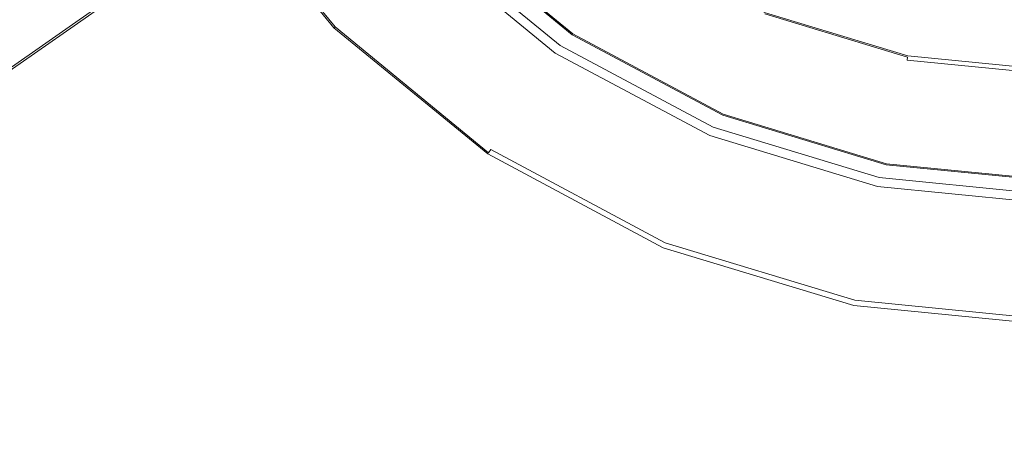
# Model space of a CAD drawing. Extents: x 0 to 890, y -520 to 0.
# Drawn here: x 75 to 147, y -382 to -350 of the extents above; entities that cross this region are included whole.
import ezdxf

# ---------------------------------------------------------------- set-up
doc = ezdxf.new("R2010")
doc.units = 0
doc.header["$MEASUREMENT"] = 0
doc.layers.add('PLYTA', color=7, linetype='Continuous', true_color=0x040404)
doc.layers.add('RUSZT', color=7, linetype='Continuous', true_color=0x111111)

msp = doc.modelspace()

# ---------------------------------------------------------------- linework, layer by layer
at = {"layer": 'PLYTA', "lineweight": 0, "invisible_edges": 15}
for points in [[(10.372, 0, 0), (889.492, -512.833, 0), (1.981, -515.724, 0), (10.372, 0, 0)], [(889.492, -512.833, 0), (10.372, 0, 0), (888.019, -4.276, 0), (889.492, -512.833, 0)], [(884.434, -509.19, 5), (8.908, -5.867, 5), (7.588, -513.46, 5), (884.434, -509.19, 5)], [(8.908, -5.867, 5), (884.434, -509.19, 5), (882.412, -6.54, 5), (8.908, -5.867, 5)]]:
    msp.add_3dface(points, dxfattribs=at)
at = {"layer": 'RUSZT', "lineweight": 0}
for points, invisible_edges in [([(68.655, -350.689, 47.721), (96.523, -331.204, 47.729), (96.312, -330.905, 47.596), (68.496, -350.357, 47.586)], 11), ([(68.442, -350.228, 47.414), (95.481, -331.328, 44.363), (93.287, -332.88, 10.73), (66.229, -351.793, 10.73)], 3), ([(68.88, -351.143, 47.778), (96.812, -331.612, 47.778), (96.523, -331.204, 47.729), (68.655, -350.689, 47.721)], 15), ([(71.611, -355.006, 47.778), (99.543, -335.474, 47.778), (96.812, -331.612, 47.778), (68.88, -351.143, 47.778)], 15), ([(93.773, -332.7, 10.715), (66.229, -351.793, 10.73), (93.287, -332.88, 10.73), (93.773, -332.7, 10.715)], 15), ([(94.683, -333.117, 10.73), (66.229, -351.793, 10.73), (93.773, -332.7, 10.715), (94.683, -333.117, 10.73)], 15), ([(94.683, -333.117, 10.73), (68.56, -357.163, 10.73), (66.229, -351.793, 10.73), (94.683, -333.117, 10.73)], 15), ([(68.56, -357.163, 10.73), (94.683, -333.117, 10.73), (97.172, -338.375, 10.73), (68.56, -357.163, 10.73)], 15), ([(97.077, -334.411, 5), (105.133, -344.228, 5), (98.38, -350.981, 5), (89.136, -339.717, 5)], 10), ([(104.204, -345.156, 10.73), (95.985, -335.141, 10.73), (89.795, -339.277, 10.73), (98.94, -350.421, 10.73)], 15), ([(99.543, -335.474, 47.778), (71.611, -355.006, 47.778), (71.964, -355.369, 47.721), (99.831, -335.883, 47.729)], 15), ([(99.831, -335.883, 47.729), (71.964, -355.369, 47.721), (72.224, -355.63, 47.586), (100.043, -336.182, 47.596)], 11), ([(100.043, -336.182, 47.596), (72.224, -355.63, 47.586), (72.327, -355.724, 47.414), (100.12, -336.291, 47.414)], 15), ([(99.366, -336.824, 44.363), (100.12, -336.291, 47.414), (72.327, -355.724, 47.414), (99.366, -336.824, 44.363)], 15), ([(99.366, -336.824, 44.363), (72.327, -355.724, 47.414), (70.114, -357.288, 10.73), (97.172, -338.375, 10.73)], 3), ([(111.923, -337.818, 5), (120.353, -344.736, 5), (115.833, -351.5, 5), (106.17, -343.57, 5)], 10), ([(68.56, -357.163, 10.73), (97.172, -338.375, 10.73), (69.549, -357.524, 10.743), (68.56, -357.163, 10.73)], 15), ([(69.549, -357.524, 10.743), (97.172, -338.375, 10.73), (70.114, -357.288, 10.73), (69.549, -357.524, 10.743)], 15), ([(89.224, -339.658, 10.23), (98.455, -350.906, 10.23), (98.66, -350.701, 10.596), (89.465, -339.497, 10.596)], 7), ([(89.465, -339.497, 10.596), (98.66, -350.701, 10.596), (98.94, -350.421, 10.73), (89.795, -339.277, 10.73)], 15), ([(89.136, -339.717, 9.73), (98.38, -350.981, 9.73), (98.455, -350.906, 10.23), (89.224, -339.658, 10.23)], 11), ([(98.38, -350.981, 5), (98.38, -350.981, 9.73), (89.136, -339.717, 9.73), (89.136, -339.717, 5)], 14), ([(118.316, -347.784, 10.73), (109.331, -340.41, 10.73), (106.618, -343.122, 10.73), (116.185, -350.974, 10.73)], 15), ([(106.395, -343.345, 10.646), (116.01, -351.236, 10.646), (116.185, -350.974, 10.73), (106.618, -343.122, 10.73)], 15), ([(106.17, -343.57, 10.1), (115.833, -351.5, 10.1), (115.881, -351.429, 10.415), (106.231, -343.509, 10.415)], 3), ([(115.833, -351.5, 7.538), (115.833, -351.5, 10.1), (106.17, -343.57, 10.1), (106.17, -343.57, 7.538)], 11), ([(115.833, -351.5, 5), (115.833, -351.5, 7.538), (106.17, -343.57, 7.538), (106.17, -343.57, 5)], 15), ([(106.231, -343.509, 10.415), (115.881, -351.429, 10.415), (116.01, -351.236, 10.646), (106.395, -343.345, 10.646)], 15), ([(105.133, -344.228, 5), (114.95, -352.284, 5), (109.644, -360.224, 5), (98.38, -350.981, 5)], 10), ([(104.669, -344.692, 10.502), (114.585, -352.83, 10.502), (114.852, -352.43, 9.88), (105.009, -344.352, 9.88)], 7), ([(105.009, -344.352, 9.88), (114.852, -352.43, 9.88), (114.95, -352.284, 9.03), (105.133, -344.228, 9.03)], 7), ([(105.133, -344.228, 7.865), (105.133, -344.228, 9.03), (114.95, -352.284, 9.03), (114.95, -352.284, 7.865)], 14), ([(105.133, -344.228, 5), (105.133, -344.228, 7.865), (114.95, -352.284, 7.865), (114.95, -352.284, 5)], 14), ([(114.22, -353.376, 10.73), (104.204, -345.156, 10.73), (98.94, -350.421, 10.73), (110.084, -359.566, 10.73)], 15), ([(104.204, -345.156, 10.73), (114.22, -353.376, 10.73), (114.585, -352.83, 10.502), (104.669, -344.692, 10.502)], 11), ([(120.353, -344.736, 5), (129.971, -349.877, 5), (126.858, -357.393, 5), (115.833, -351.5, 5)], 10), ([(129.734, -350.45, 10.73), (120.009, -345.252, 10.73), (118.316, -347.784, 10.73), (128.568, -353.264, 10.73)], 15), ([(120.009, -345.252, 10.73), (129.734, -350.45, 10.73), (129.852, -350.165, 10.646), (120.18, -344.995, 10.646)], 15), ([(128.568, -353.264, 10.73), (118.316, -347.784, 10.73), (116.185, -350.974, 10.73), (127.1, -356.808, 10.73)], 15), ([(98.66, -350.701, 10.596), (109.864, -359.895, 10.596), (110.084, -359.566, 10.73), (98.94, -350.421, 10.73)], 15), ([(129.971, -349.877, 5), (140.407, -353.043, 5), (138.82, -361.022, 5), (126.858, -357.393, 5)], 10), ([(129.734, -350.45, 10.73), (140.286, -353.651, 10.73), (140.347, -353.348, 10.646), (129.852, -350.165, 10.646)], 15), ([(129.852, -350.165, 10.646), (140.347, -353.348, 10.646), (140.391, -353.126, 10.415), (129.939, -349.955, 10.415)], 11), ([(129.939, -349.955, 10.415), (140.391, -353.126, 10.415), (140.407, -353.043, 10.1), (129.971, -349.877, 10.1)], 15), ([(129.971, -349.877, 5), (129.971, -349.877, 10.1), (140.407, -353.043, 10.1), (140.407, -353.043, 5)], 15), ([(98.38, -350.981, 9.73), (109.644, -360.224, 9.73), (109.703, -360.136, 10.23), (98.455, -350.906, 10.23)], 3), ([(109.644, -360.224, 5), (109.644, -360.224, 9.73), (98.38, -350.981, 9.73), (98.38, -350.981, 5)], 15), ([(98.455, -350.906, 10.23), (109.703, -360.136, 10.23), (109.864, -359.895, 10.596), (98.66, -350.701, 10.596)], 15), ([(116.01, -351.236, 10.646), (126.979, -357.1, 10.646), (127.1, -356.808, 10.73), (116.185, -350.974, 10.73)], 15), ([(140.286, -353.651, 10.73), (129.734, -350.45, 10.73), (128.568, -353.264, 10.73), (139.692, -356.638, 10.73)], 15), ([(115.833, -351.5, 10.1), (126.858, -357.393, 10.1), (126.891, -357.314, 10.415), (115.881, -351.429, 10.415)], 11), ([(126.858, -357.393, 7.538), (126.858, -357.393, 10.1), (115.833, -351.5, 10.1), (115.833, -351.5, 7.538)], 15), ([(126.858, -357.393, 5), (126.858, -357.393, 7.538), (115.833, -351.5, 7.538), (115.833, -351.5, 5)], 15), ([(115.881, -351.429, 10.415), (126.891, -357.314, 10.415), (126.979, -357.1, 10.646), (116.01, -351.236, 10.646)], 15), ([(114.95, -352.284, 5), (126.149, -358.27, 5), (122.495, -367.093, 5), (109.644, -360.224, 5)], 10), ([(114.585, -352.83, 10.502), (125.898, -358.877, 10.502), (126.082, -358.433, 9.88), (114.852, -352.43, 9.88)], 15), ([(114.852, -352.43, 9.88), (126.082, -358.433, 9.88), (126.149, -358.27, 9.03), (114.95, -352.284, 9.03)], 15), ([(114.95, -352.284, 7.865), (114.95, -352.284, 9.03), (126.149, -358.27, 9.03), (126.149, -358.27, 7.865)], 15), ([(114.95, -352.284, 5), (114.95, -352.284, 7.865), (126.149, -358.27, 7.865), (126.149, -358.27, 5)], 15), ([(114.22, -353.376, 10.73), (125.647, -359.484, 10.73), (125.898, -358.877, 10.502), (114.585, -352.83, 10.502)], 11), ([(139.692, -356.638, 10.73), (128.568, -353.264, 10.73), (127.1, -356.808, 10.73), (138.944, -360.401, 10.73)], 15), ([(140.407, -353.043, 5), (151.261, -354.112, 5), (151.261, -362.247, 5), (138.82, -361.022, 5)], 10), ([(140.347, -353.348, 10.646), (151.261, -354.423, 10.646), (151.261, -354.196, 10.415), (140.391, -353.126, 10.415)], 7), ([(140.391, -353.126, 10.415), (151.261, -354.196, 10.415), (151.261, -354.112, 10.1), (140.407, -353.043, 10.1)], 15), ([(140.407, -353.043, 5), (140.407, -353.043, 10.1), (151.261, -354.112, 10.1), (151.261, -354.112, 5)], 15), ([(125.647, -359.484, 10.73), (114.22, -353.376, 10.73), (110.084, -359.566, 10.73), (122.798, -366.362, 10.73)], 15), ([(151.261, -354.732, 10.73), (140.286, -353.651, 10.73), (139.692, -356.638, 10.73), (151.261, -357.778, 10.73)], 15), ([(140.286, -353.651, 10.73), (151.261, -354.732, 10.73), (151.261, -354.423, 10.646), (140.347, -353.348, 10.646)], 11), ([(126.979, -357.1, 10.646), (138.882, -360.71, 10.646), (138.944, -360.401, 10.73), (127.1, -356.808, 10.73)], 15), ([(151.261, -357.778, 10.73), (139.692, -356.638, 10.73), (138.944, -360.401, 10.73), (151.261, -361.614, 10.73)], 15), ([(126.858, -357.393, 10.1), (138.82, -361.022, 10.1), (138.837, -360.938, 10.415), (126.891, -357.314, 10.415)], 11), ([(138.82, -361.022, 7.538), (138.82, -361.022, 10.1), (126.858, -357.393, 10.1), (126.858, -357.393, 7.538)], 15), ([(138.82, -361.022, 5), (138.82, -361.022, 7.538), (126.858, -357.393, 7.538), (126.858, -357.393, 5)], 15), ([(126.891, -357.314, 10.415), (138.837, -360.938, 10.415), (138.882, -360.71, 10.646), (126.979, -357.1, 10.646)], 15), ([(126.149, -358.27, 5), (138.302, -361.957, 5), (136.439, -371.323, 5), (122.495, -367.093, 5)], 10), ([(126.082, -358.433, 9.88), (138.267, -362.129, 9.88), (138.302, -361.957, 9.03), (126.149, -358.27, 9.03)], 15), ([(126.149, -358.27, 7.865), (126.149, -358.27, 9.03), (138.302, -361.957, 9.03), (138.302, -361.957, 7.865)], 15), ([(126.149, -358.27, 5), (126.149, -358.27, 7.865), (138.302, -361.957, 7.865), (138.302, -361.957, 5)], 15), ([(125.647, -359.484, 10.73), (138.045, -363.245, 10.73), (138.174, -362.601, 10.502), (125.898, -358.877, 10.502)], 11), ([(125.898, -358.877, 10.502), (138.174, -362.601, 10.502), (138.267, -362.129, 9.88), (126.082, -358.433, 9.88)], 15), ([(109.864, -359.895, 10.596), (122.646, -366.728, 10.596), (122.798, -366.362, 10.73), (110.084, -359.566, 10.73)], 15), ([(138.045, -363.245, 10.73), (125.647, -359.484, 10.73), (122.798, -366.362, 10.73), (136.593, -370.546, 10.73)], 15), ([(109.644, -360.224, 9.73), (122.495, -367.093, 9.73), (122.535, -366.995, 10.23), (109.703, -360.136, 10.23)], 15), ([(122.495, -367.093, 5), (122.495, -367.093, 9.73), (109.644, -360.224, 9.73), (109.644, -360.224, 5)], 15), ([(109.703, -360.136, 10.23), (122.535, -366.995, 10.23), (122.646, -366.728, 10.596), (109.864, -359.895, 10.596)], 3), ([(138.882, -360.71, 10.646), (151.261, -361.93, 10.646), (151.261, -361.614, 10.73), (138.944, -360.401, 10.73)], 15), ([(138.82, -361.022, 10.1), (151.261, -362.247, 10.1), (151.261, -362.161, 10.415), (138.837, -360.938, 10.415)], 11), ([(151.261, -362.247, 7.538), (151.261, -362.247, 10.1), (138.82, -361.022, 10.1), (138.82, -361.022, 7.538)], 15), ([(151.261, -362.247, 5), (151.261, -362.247, 7.538), (138.82, -361.022, 7.538), (138.82, -361.022, 5)], 15), ([(138.837, -360.938, 10.415), (151.261, -362.161, 10.415), (151.261, -361.93, 10.646), (138.882, -360.71, 10.646)], 15), ([(138.302, -361.957, 5), (150.94, -363.201, 5), (150.94, -372.751, 5), (136.439, -371.323, 5)], 10), ([(138.267, -362.129, 9.88), (150.94, -363.377, 9.88), (150.94, -363.201, 9.03), (138.302, -361.957, 9.03)], 15), ([(138.302, -361.957, 7.865), (138.302, -361.957, 9.03), (150.94, -363.201, 9.03), (150.94, -363.201, 7.865)], 15), ([(138.302, -361.957, 5), (138.302, -361.957, 7.865), (150.94, -363.201, 7.865), (150.94, -363.201, 5)], 15), ([(138.045, -363.245, 10.73), (150.94, -364.515, 10.73), (150.94, -363.858, 10.502), (138.174, -362.601, 10.502)], 11), ([(138.174, -362.601, 10.502), (150.94, -363.858, 10.502), (150.94, -363.377, 9.88), (138.267, -362.129, 9.88)], 15), ([(150.94, -364.515, 10.73), (138.045, -363.245, 10.73), (136.593, -370.546, 10.73), (150.94, -371.96, 10.73)], 15), ([(122.495, -367.093, 9.73), (136.439, -371.323, 9.73), (136.459, -371.219, 10.23), (122.535, -366.995, 10.23)], 15), ([(122.535, -366.995, 10.23), (136.459, -371.219, 10.23), (136.516, -370.935, 10.596), (122.646, -366.728, 10.596)], 11), ([(122.646, -366.728, 10.596), (136.516, -370.935, 10.596), (136.593, -370.546, 10.73), (122.798, -366.362, 10.73)], 15), ([(136.439, -371.323, 5), (136.439, -371.323, 9.73), (122.495, -367.093, 9.73), (122.495, -367.093, 5)], 15), ([(136.516, -370.935, 10.596), (150.94, -372.355, 10.596), (150.94, -371.96, 10.73), (136.593, -370.546, 10.73)], 15), ([(136.439, -371.323, 9.73), (150.94, -372.751, 9.73), (150.94, -372.645, 10.23), (136.459, -371.219, 10.23)], 15), ([(150.94, -372.751, 5), (150.94, -372.751, 9.73), (136.439, -371.323, 9.73), (136.439, -371.323, 5)], 15), ([(136.459, -371.219, 10.23), (150.94, -372.645, 10.23), (150.94, -372.355, 10.596), (136.516, -370.935, 10.596)], 11)]:
    msp.add_3dface(points, dxfattribs=dict(at, invisible_edges=invisible_edges))

doc.saveas('drawing.dxf')
